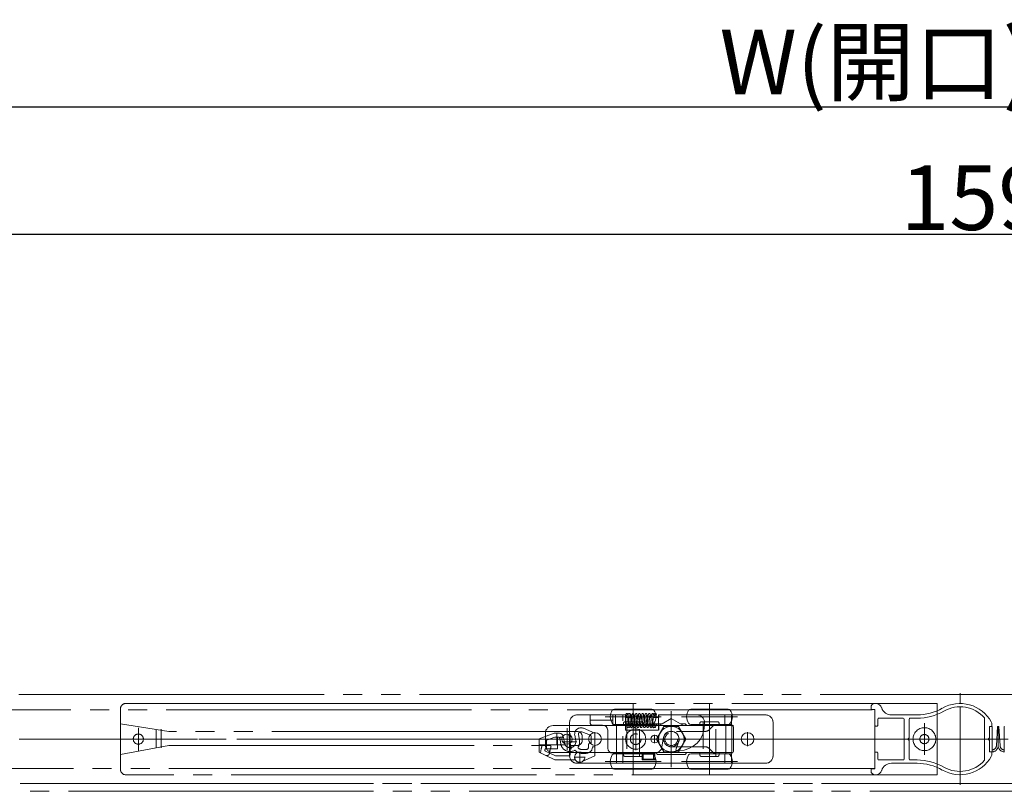
# Model space of a CAD drawing. Units: millimetres. Extents: x -3206 to 5888, y -2284 to 2284.
# Drawn here: x -1543 to -1156, y 1124 to 1427 of the extents above; entities that cross this region are included whole.
import ezdxf

# ---------------------------------------------------------------- set-up
doc = ezdxf.new("R2010")
doc.units = ezdxf.units.MM
doc.header["$LTSCALE"] = 15
doc.header["$PDMODE"] = 1
doc.header["$PDSIZE"] = -2
for name, pattern in [('ラインタイプ-1', [1.11, 0.71, -0.4]), ('ラインタイプ-3', [2.91, 1.76, -0.4, 0.35, -0.4]), ('ラインタイプ-6', [10.5, 8, -0.5, 0.5, -0.5, 0.5, -0.5])]:
    doc.linetypes.add(name, pattern=pattern)
doc.layers.add('2寸法-1', color=7, linetype='Continuous', lineweight=15)
doc.layers.add('3一般', color=7, linetype='Continuous', lineweight=15)
doc.styles.add('MS PGothic', font='txt', dxfattribs={"bigfont": 'MS PGothic'})
doc.dimstyles.new('SANWA-1', dxfattribs={"dimtxt": 25.369683, "dimasz": 11.255127, "dimexe": 15, "dimexo": 15, "dimgap": 1.5, "dimtad": 1, "dimdec": 8, "dimdsep": 46, "dimtxsty": 'MS PGothic', "dimblk": 'DOT', "dimblk1": 'DOT', "dimblk2": 'DOT', "dimcen": 0, "dimazin": 0, "dimtfac": 0.8, "dimtdec": 8, "dimtix": 1, "dimtmove": 0, "dimatfit": 0, "dimldrblk": 'DOT', "dimfxl": 1, "dimfrac": 2, "dimtolj": 1, "dimarcsym": 0})

# ---------------------------------------------------------------- blocks, each defined once
blk = doc.blocks.new('グループ-5')
at = {"layer": '3一般', "color": 7, "linetype": 'ラインタイプ-3'}
for p, q in [((-1301.74, 1147.99), (-1301.74, 1157.99)), ((-1271.74, 1147.99), (-1271.74, 1157.99)), ((-1286.74, 1152.27), (-1286.74, 1155.19)), ((-1290.74, 1152.99), (-1312.74, 1152.99)), ((-1301.74, 1135.39), (-1301.74, 1152.99)), ((-1286.74, 1133.19), (-1286.74, 1152.27)), ((-1260.74, 1152.99), (-1282.74, 1152.99)), ((-1271.74, 1135.39), (-1271.74, 1152.99)), ((-1327.74, 1139.94), (-1327.74, 1148.44)), ((-1337.49, 1144.19), (-1329.99, 1144.19)), ((-1329.99, 1144.19), (-1329.74, 1144.19)), ((-1329.74, 1144.19), (-1289.79, 1144.19)), ((-1289.79, 1144.19), (-1259.24, 1144.19)), ((-1301.74, 1130.39), (-1301.74, 1140.39)), ((-1271.74, 1130.39), (-1271.74, 1140.39)), ((-1290.74, 1135.39), (-1312.74, 1135.39)), ((-1260.74, 1135.39), (-1282.74, 1135.39))]:
    blk.add_line(p, q, dxfattribs=at)
at = {"layer": '3一般', "color": 7, "linetype": 'Continuous'}
for p, q in [((-1301.74, 1155.99), (-1309.11, 1155.99)), ((-1294.37, 1155.99), (-1301.74, 1155.99)), ((-1271.74, 1155.99), (-1279.11, 1155.99)), ((-1264.37, 1155.99), (-1271.74, 1155.99)), ((-1301.74, 1149.99), (-1309.11, 1149.99)), ((-1305.49, 1149.49), (-1305.49, 1149.94)), ((-1294.37, 1149.99), (-1301.74, 1149.99)), ((-1297.99, 1149.99), (-1297.99, 1149.49)), ((-1292.84, 1149.49), (-1292.14, 1150.19)), ((-1292.14, 1150.19), (-1292.03, 1150.19)), ((-1292.03, 1150.19), (-1290.35, 1150.19)), ((-1290.35, 1150.19), (-1291.56, 1149.49)), ((-1286.74, 1152.27), (-1290.35, 1150.19)), ((-1283.13, 1150.19), (-1286.74, 1152.27)), ((-1281.92, 1149.49), (-1283.13, 1150.19)), ((-1283.13, 1150.19), (-1281.34, 1150.19)), ((-1281.34, 1150.19), (-1281.34, 1150.19)), ((-1281.34, 1150.19), (-1280.64, 1149.49)), ((-1271.74, 1149.99), (-1279.11, 1149.99)), ((-1275.49, 1149.49), (-1275.49, 1149.99)), ((-1264.37, 1149.99), (-1271.74, 1149.99)), ((-1267.99, 1149.99), (-1267.99, 1149.49)), ((-1336.24, 1141.89), (-1336.24, 1146.49)), ((-1333.24, 1149.49), (-1327.99, 1149.49)), ((-1327.99, 1149.49), (-1305.49, 1149.49)), ((-1305.49, 1149.49), (-1297.99, 1149.49)), ((-1297.99, 1149.49), (-1292.84, 1149.49)), ((-1291.56, 1149.49), (-1292.84, 1149.49)), ((-1280.64, 1149.49), (-1291.56, 1149.49)), ((-1280.64, 1149.49), (-1275.49, 1149.49)), ((-1275.49, 1149.49), (-1267.99, 1149.49)), ((-1267.99, 1149.49), (-1262.74, 1149.49)), ((-1262.74, 1149.49), (-1262.24, 1149.49)), ((-1262.24, 1139.39), (-1262.24, 1148.99)), ((-1333.24, 1138.89), (-1327.99, 1138.89)), ((-1305.49, 1138.89), (-1327.99, 1138.89)), ((-1301.74, 1138.39), (-1309.11, 1138.39)), ((-1297.99, 1138.89), (-1305.49, 1138.89)), ((-1305.49, 1138.39), (-1305.49, 1138.89)), ((-1294.37, 1138.39), (-1301.74, 1138.39)), ((-1297.99, 1138.89), (-1297.99, 1138.39)), ((-1292.84, 1138.89), (-1297.99, 1138.89)), ((-1292.14, 1138.19), (-1292.84, 1138.89)), ((-1292.73, 1138.89), (-1292.84, 1138.89)), ((-1292.73, 1138.89), (-1280.75, 1138.89)), ((-1281.34, 1138.19), (-1292.14, 1138.19)), ((-1281.34, 1138.19), (-1280.64, 1138.89)), ((-1280.64, 1138.89), (-1280.75, 1138.89)), ((-1275.49, 1138.89), (-1280.64, 1138.89)), ((-1271.74, 1138.39), (-1279.11, 1138.39)), ((-1275.49, 1138.89), (-1275.49, 1138.39)), ((-1267.99, 1138.89), (-1275.49, 1138.89)), ((-1264.37, 1138.39), (-1271.74, 1138.39)), ((-1267.99, 1138.39), (-1267.99, 1138.89)), ((-1262.74, 1138.89), (-1267.99, 1138.89)), ((-1301.74, 1132.39), (-1309.11, 1132.39)), ((-1294.37, 1132.39), (-1301.74, 1132.39)), ((-1271.74, 1132.39), (-1279.11, 1132.39)), ((-1264.37, 1132.39), (-1271.74, 1132.39))]:
    blk.add_line(p, q, dxfattribs=at)
at = {"layer": '3一般', "color": 7, "linetype": 'ラインタイプ-1'}
for p, q in [((-1305.49, 1149.94), (-1305.49, 1150.49)), ((-1304.99, 1150.99), (-1304.24, 1150.99)), ((-1304.24, 1150.99), (-1299.24, 1150.99)), ((-1304.24, 1150.99), (-1304.24, 1137.39)), ((-1299.24, 1137.39), (-1299.24, 1150.99)), ((-1299.24, 1150.99), (-1298.49, 1150.99)), ((-1297.99, 1150.49), (-1297.99, 1149.99)), ((-1275.49, 1149.99), (-1275.49, 1150.49)), ((-1274.99, 1150.99), (-1274.24, 1150.99)), ((-1274.24, 1150.99), (-1274.24, 1137.39)), ((-1274.24, 1150.99), (-1269.24, 1150.99)), ((-1269.24, 1137.39), (-1269.24, 1150.99)), ((-1269.24, 1150.99), (-1268.49, 1150.99)), ((-1267.99, 1150.49), (-1267.99, 1149.99)), ((-1305.49, 1137.89), (-1305.49, 1138.39)), ((-1297.99, 1138.39), (-1297.99, 1137.89)), ((-1292.73, 1138.89), (-1292.04, 1138.89)), ((-1281.44, 1138.89), (-1280.75, 1138.89)), ((-1275.49, 1138.39), (-1275.49, 1137.89)), ((-1267.99, 1137.89), (-1267.99, 1138.39)), ((-1304.24, 1137.39), (-1304.99, 1137.39)), ((-1299.24, 1137.39), (-1304.24, 1137.39)), ((-1298.49, 1137.39), (-1299.24, 1137.39)), ((-1274.99, 1137.39), (-1274.24, 1137.39)), ((-1274.24, 1137.39), (-1269.24, 1137.39)), ((-1269.24, 1137.39), (-1268.49, 1137.39))]:
    blk.add_line(p, q, dxfattribs=at)
at = {"layer": '3一般', "color": 7, "linetype": 'Continuous'}
for centre, radius in [((-1327.74, 1144.19), 2), ((-1286.74, 1144.19), 3.05)]:
    blk.add_circle(centre, radius, dxfattribs=at)
for centre, radius, start, end in [((-1306.24, 1152.99), 4.5, 145.1501, 180), ((-1309.11, 1154.99), 1, 90, 145.1501), ((-1294.37, 1154.99), 1, 34.8499, 90), ((-1297.24, 1152.99), 4.5, 0, 34.8499), ((-1276.24, 1152.99), 4.5, 145.1501, 180), ((-1279.11, 1154.99), 1, 90, 145.1501), ((-1264.37, 1154.99), 1, 34.8499, 90), ((-1267.24, 1152.99), 4.5, 0, 34.8499), ((-1306.24, 1152.99), 4.5, 180, 214.8499), ((-1309.11, 1150.99), 1, 214.8499, 270), ((-1294.37, 1150.99), 1, 270, 325.1501), ((-1297.24, 1152.99), 4.5, 325.1501, 0), ((-1276.24, 1152.99), 4.5, 180, 214.8499), ((-1279.11, 1150.99), 1, 214.8499, 270), ((-1264.37, 1150.99), 1, 270, 325.1501), ((-1267.24, 1152.99), 4.5, 325.1501, 0), ((-1333.24, 1146.49), 3, 90, 180), ((-1262.74, 1148.99), 0.5, 0, 90), ((-1333.24, 1141.89), 3, 180, 270), ((-1306.24, 1135.39), 4.5, 145.1501, 180), ((-1309.11, 1137.39), 1, 90, 145.1501), ((-1294.37, 1137.39), 1, 34.8499, 90), ((-1297.24, 1135.39), 4.5, 0, 34.8499), ((-1276.24, 1135.39), 4.5, 145.1501, 180), ((-1279.11, 1137.39), 1, 90, 145.1501), ((-1264.37, 1137.39), 1, 34.8499, 90), ((-1267.24, 1135.39), 4.5, 0, 34.8499), ((-1262.74, 1139.39), 0.5, 270, 0), ((-1306.24, 1135.39), 4.5, 180, 214.8499), ((-1297.24, 1135.39), 4.5, 325.1501, 0), ((-1276.24, 1135.39), 4.5, 180, 214.8499), ((-1267.24, 1135.39), 4.5, 325.1501, 0), ((-1309.11, 1133.39), 1, 214.8499, 270), ((-1294.37, 1133.39), 1, 270, 325.1501), ((-1279.11, 1133.39), 1, 214.8499, 270), ((-1264.37, 1133.39), 1, 270, 325.1501)]:
    blk.add_arc(centre, radius, start, end, dxfattribs=at)
at = {"layer": '3一般', "color": 7, "linetype": 'ラインタイプ-1'}
for centre, start, end in [((-1304.99, 1150.49), 90, 180), ((-1298.49, 1150.49), 0, 90), ((-1274.99, 1150.49), 90, 180), ((-1268.49, 1150.49), 0, 90), ((-1304.99, 1137.89), 180, 270), ((-1298.49, 1137.89), 270, 0), ((-1274.99, 1137.89), 180, 270), ((-1268.49, 1137.89), 270, 0)]:
    blk.add_arc(centre, 0.5, start, end, dxfattribs=at)
blk = doc.blocks.new('グループ-6')
at = {"layer": '3一般', "color": 7}
blk.add_blockref('グループ-5', (0, 0), dxfattribs=at)
blk = doc.blocks.new('グループ-7')
at = {"layer": '3一般', "color": 7, "linetype": 'Continuous'}
for p, q in [((-1323.74, 1153.69), (-1318.69, 1153.69)), ((-1318.69, 1153.69), (-1318.69, 1151.69)), ((-1318.69, 1153.69), (-1309.69, 1153.69)), ((-1309.69, 1153.69), (-1309.69, 1151.69)), ((-1309.69, 1153.69), (-1309.34, 1153.69)), ((-1308.69, 1153.69), (-1309.34, 1153.69)), ((-1308.69, 1149.69), (-1308.69, 1153.69)), ((-1304.69, 1153.69), (-1308.69, 1153.69)), ((-1304.69, 1147.69), (-1304.69, 1153.69)), ((-1294.02, 1154.28), (-1294.04, 1154.29)), ((-1293.44, 1153.7), (-1293.45, 1153.69)), ((-1292.91, 1154.22), (-1292.9, 1154.29)), ((-1292.7, 1153.71), (-1292.84, 1153.7)), ((-1291.74, 1153.69), (-1291.74, 1152.69)), ((-1291.69, 1153.69), (-1291.74, 1153.69)), ((-1291.69, 1153.69), (-1291.69, 1152.69)), ((-1276.69, 1153.69), (-1291.69, 1153.69)), ((-1266.74, 1153.69), (-1276.69, 1153.69)), ((-1266.74, 1153.69), (-1263.14, 1153.69)), ((-1263.14, 1149.99), (-1263.14, 1153.69)), ((-1262.14, 1153.69), (-1263.14, 1153.69)), ((-1262.14, 1153.69), (-1249.74, 1153.69)), ((-1326.74, 1137.69), (-1326.74, 1150.69)), ((-1318.69, 1151.69), (-1309.69, 1151.69)), ((-1318.69, 1151.69), (-1318.69, 1150.69)), ((-1318.69, 1150.69), (-1318.69, 1150.69)), ((-1317.69, 1149.69), (-1313.74, 1149.69)), ((-1309.69, 1150.69), (-1309.69, 1151.69)), ((-1309.69, 1150.69), (-1309.69, 1149.69)), ((-1309.69, 1149.69), (-1308.69, 1149.69)), ((-1303.57, 1150.8), (-1303.55, 1151.49)), ((-1303.57, 1150.8), (-1303.55, 1151.49)), ((-1302.97, 1150.8), (-1302.95, 1151.49)), ((-1302.97, 1150.8), (-1302.95, 1151.49)), ((-1295.2, 1152.69), (-1295.31, 1152.68)), ((-1295.2, 1150.19), (-1295.17, 1150.19)), ((-1294.03, 1150.19), (-1294.29, 1150.19)), ((-1291.74, 1150.19), (-1291.74, 1147.69)), ((-1291.69, 1150.19), (-1291.69, 1147.69)), ((-1273.69, 1149.69), (-1273.69, 1150.69)), ((-1266.74, 1149.99), (-1268.91, 1149.99)), ((-1263.14, 1149.99), (-1266.74, 1149.99)), ((-1265.26, 1149.95), (-1265.26, 1138.42)), ((-1263.01, 1149.95), (-1265.26, 1149.95)), ((-1263.14, 1149.99), (-1263.13, 1149.99)), ((-1263.13, 1149.99), (-1263.13, 1149.98)), ((-1263.01, 1149.95), (-1263.01, 1138.42)), ((-1246.74, 1150.69), (-1246.74, 1137.69)), ((-1311.74, 1147.69), (-1311.74, 1140.69)), ((-1302.68, 1147.69), (-1304.74, 1147.69)), ((-1291.74, 1147.69), (-1298.81, 1147.69)), ((-1286.24, 1147.24), (-1286.74, 1147.24)), ((-1273.32, 1147.24), (-1274, 1147.24)), ((-1270.33, 1149.4), (-1271.91, 1147.82)), ((-1290.42, 1141.16), (-1289.89, 1144.19)), ((-1283.69, 1143.64), (-1284.89, 1140.36)), ((-1283.69, 1144.19), (-1283.69, 1143.64)), ((-1309.74, 1138.69), (-1293.38, 1138.69)), ((-1308.34, 1134.69), (-1308.34, 1138.7)), ((-1298.24, 1138.64), (-1293.24, 1138.64)), ((-1298.24, 1136.04), (-1298.24, 1138.64)), ((-1293.24, 1138.64), (-1293.24, 1136.04)), ((-1286.74, 1141.14), (-1284.6, 1141.14)), ((-1284.42, 1139.69), (-1283.69, 1139.69)), ((-1278.51, 1141.14), (-1273.32, 1141.14)), ((-1271.91, 1140.55), (-1270.33, 1138.97)), ((-1268.91, 1138.39), (-1266.74, 1138.39)), ((-1266.74, 1138.39), (-1263.14, 1138.39)), ((-1263.01, 1138.42), (-1265.26, 1138.42)), ((-1263.14, 1134.69), (-1263.14, 1138.39)), ((-1263.13, 1138.39), (-1263.14, 1138.39)), ((-1263.13, 1138.39), (-1263.13, 1138.39)), ((-1309.34, 1134.69), (-1323.74, 1134.69)), ((-1309.34, 1134.69), (-1308.34, 1134.69)), ((-1304.74, 1134.69), (-1308.34, 1134.69)), ((-1304.74, 1134.69), (-1266.74, 1134.69)), ((-1293.24, 1136.04), (-1298.24, 1136.04)), ((-1263.14, 1134.69), (-1266.74, 1134.69)), ((-1263.14, 1134.69), (-1262.14, 1134.69)), ((-1249.74, 1134.69), (-1262.14, 1134.69))]:
    blk.add_line(p, q, dxfattribs=at)
at = {"layer": '3一般', "color": 7, "linetype": 'ラインタイプ-1'}
for p, q in [((-1323.74, 1153.69), (-1309.34, 1153.69)), ((-1318.69, 1153.69), (-1309.69, 1153.69)), ((-1305.74, 1153.69), (-1309.34, 1153.69)), ((-1308.34, 1153.69), (-1308.69, 1153.69)), ((-1308.34, 1153.69), (-1304.74, 1153.69)), ((-1305.74, 1153.69), (-1308.34, 1153.69)), ((-1308.34, 1138.7), (-1308.34, 1153.69)), ((-1305.74, 1153.69), (-1304.74, 1153.69)), ((-1305.74, 1134.69), (-1305.74, 1153.69)), ((-1304.74, 1153.69), (-1304.74, 1152.69)), ((-1266.74, 1153.69), (-1291.74, 1153.69)), ((-1276.69, 1153.69), (-1291.69, 1153.69)), ((-1266.74, 1153.69), (-1265.74, 1153.69)), ((-1265.74, 1153.69), (-1265.74, 1149.99)), ((-1265.74, 1153.69), (-1263.14, 1153.69)), ((-1262.14, 1153.69), (-1265.74, 1153.69)), ((-1263.14, 1153.69), (-1263.14, 1149.99)), ((-1262.14, 1153.69), (-1249.74, 1153.69)), ((-1326.74, 1137.69), (-1326.74, 1150.69)), ((-1302.74, 1152.69), (-1304.74, 1152.69)), ((-1304.74, 1150.19), (-1304.74, 1147.69)), ((-1304.74, 1150.19), (-1302.74, 1150.19)), ((-1303, 1150.19), (-1302.74, 1150.19)), ((-1301.74, 1151.19), (-1301.74, 1151.69)), ((-1296.2, 1151.69), (-1296.2, 1151.19)), ((-1295.17, 1152.69), (-1295.2, 1152.69)), ((-1294.61, 1152.69), (-1295.17, 1152.69)), ((-1295.17, 1150.19), (-1294.83, 1150.19)), ((-1294.05, 1152.69), (-1291.69, 1152.69)), ((-1291.69, 1150.19), (-1293.99, 1150.19)), ((-1291.74, 1152.69), (-1291.74, 1150.19)), ((-1266.74, 1149.99), (-1268.91, 1149.99)), ((-1265.74, 1149.99), (-1266.74, 1149.99)), ((-1265.74, 1149.99), (-1263.14, 1149.99)), ((-1265.74, 1149.99), (-1265.71, 1149.99)), ((-1265.71, 1149.99), (-1263.13, 1149.99)), ((-1246.74, 1150.69), (-1246.74, 1137.69)), ((-1298.81, 1147.69), (-1302.68, 1147.69)), ((-1273.32, 1147.24), (-1286.74, 1147.24)), ((-1274, 1147.24), (-1286.24, 1147.24)), ((-1270.33, 1149.4), (-1271.91, 1147.82)), ((-1293.24, 1138.64), (-1298.24, 1138.64)), ((-1298.24, 1138.64), (-1298.24, 1136.04)), ((-1297.74, 1136.34), (-1297.74, 1138.34)), ((-1297.74, 1138.34), (-1293.74, 1138.34)), ((-1293.74, 1138.34), (-1293.74, 1136.34)), ((-1293.24, 1136.04), (-1293.24, 1138.64)), ((-1286.74, 1141.14), (-1273.32, 1141.14)), ((-1284.6, 1141.14), (-1278.51, 1141.14)), ((-1271.91, 1140.55), (-1270.33, 1138.97)), ((-1268.91, 1138.39), (-1266.74, 1138.39)), ((-1266.74, 1138.39), (-1265.74, 1138.39)), ((-1265.74, 1138.39), (-1265.74, 1134.69)), ((-1265.74, 1138.39), (-1263.14, 1138.39)), ((-1265.71, 1138.39), (-1265.74, 1138.39)), ((-1265.71, 1138.39), (-1263.13, 1138.39)), ((-1263.14, 1138.39), (-1263.14, 1134.69)), ((-1309.34, 1134.69), (-1323.74, 1134.69)), ((-1309.34, 1134.69), (-1305.74, 1134.69)), ((-1305.74, 1134.69), (-1308.34, 1134.69)), ((-1304.74, 1134.69), (-1305.74, 1134.69)), ((-1304.74, 1134.69), (-1266.74, 1134.69)), ((-1298.24, 1136.04), (-1293.24, 1136.04)), ((-1293.74, 1136.34), (-1297.74, 1136.34)), ((-1265.74, 1134.69), (-1266.74, 1134.69)), ((-1265.74, 1134.69), (-1263.14, 1134.69)), ((-1265.74, 1134.69), (-1262.14, 1134.69)), ((-1249.74, 1134.69), (-1262.14, 1134.69))]:
    blk.add_line(p, q, dxfattribs=at)
at = {"layer": '3一般', "color": 7, "linetype": 'ラインタイプ-3'}
for p, q in [((-1316.74, 1146.94), (-1316.74, 1141.44)), ((-1300.74, 1148.59), (-1300.74, 1139.79)), ((-1293.29, 1145.84), (-1293.29, 1142.54)), ((-1286.74, 1147.54), (-1286.74, 1140.83)), ((-1256.74, 1146.94), (-1256.74, 1141.44)), ((-1313.99, 1144.19), (-1319.49, 1144.19)), ((-1296.34, 1144.19), (-1305.14, 1144.19)), ((-1291.64, 1144.19), (-1294.94, 1144.19)), ((-1283.39, 1144.19), (-1290.1, 1144.19)), ((-1253.99, 1144.19), (-1259.49, 1144.19))]:
    blk.add_line(p, q, dxfattribs=at)
at = {"layer": '3一般', "color": 7, "linetype": 'ラインタイプ-1', "flags": 128}
for points in [[(-1302.74, 1150.19), (-1302.55, 1150.21), (-1302.54, 1150.21)], [(-1295.51, 1150.24), (-1295.39, 1150.21), (-1295.2, 1150.19)]]:
    blk.add_lwpolyline(points, dxfattribs=at)
at = {"layer": '3一般', "color": 7, "linetype": 'Continuous', "flags": 128}
for points in [[(-1301.74, 1151.69), (-1301.76, 1151.88), (-1301.78, 1151.95)], [(-1265.71, 1149.98), (-1264.75, 1149.98), (-1263.94, 1149.98), (-1263.13, 1149.98)], [(-1298.24, 1138.64), (-1298.23, 1138.63), (-1298.2, 1138.6), (-1298.16, 1138.55), (-1298.1, 1138.49), (-1298.02, 1138.41), (-1297.93, 1138.33), (-1297.84, 1138.23), (-1297.74, 1138.14)], [(-1293.74, 1138.14), (-1293.64, 1138.23), (-1293.55, 1138.33), (-1293.46, 1138.41), (-1293.39, 1138.49), (-1293.33, 1138.55), (-1293.28, 1138.6), (-1293.25, 1138.63), (-1293.24, 1138.64)], [(-1263.13, 1138.39), (-1264.09, 1138.39), (-1264.9, 1138.39), (-1265.71, 1138.39)], [(-1298.24, 1136.04), (-1298.23, 1136.05), (-1298.2, 1136.07), (-1298.16, 1136.12), (-1298.1, 1136.18), (-1298.02, 1136.26), (-1297.93, 1136.34), (-1297.84, 1136.44), (-1297.74, 1136.54)], [(-1293.74, 1136.54), (-1293.64, 1136.44), (-1293.55, 1136.34), (-1293.46, 1136.26), (-1293.39, 1136.18), (-1293.33, 1136.12), (-1293.28, 1136.07), (-1293.25, 1136.05), (-1293.24, 1136.04)]]:
    blk.add_lwpolyline(points, dxfattribs=at)
at = {"layer": '3一般', "color": 7, "linetype": 'Continuous'}
for centre, radius in [((-1316.74, 1144.19), 2.5), ((-1300.74, 1144.19), 4), ((-1293.29, 1144.19), 1.5), ((-1256.74, 1144.19), 2.5)]:
    blk.add_circle(centre, radius, dxfattribs=at)
at = {"layer": '3一般', "color": 7, "linetype": 'ラインタイプ-1'}
blk.add_circle((-1300.74, 1144.19), 2.1, dxfattribs=at)
blk.add_circle((-1300.74, 1144.19), 2.1, dxfattribs=at)
at = {"layer": '3一般', "color": 7, "linetype": 'Continuous'}
for centre, radius, start, end in [((-1323.74, 1150.69), 3, 90, 180), ((-1304.3, 1153.99), 0.3, 90, 180), ((-1304.3, 1153.99), 0.3, 180, 270), ((-1304.3, 1153.99), 0.3, 0, 90), ((-1304.3, 1153.99), 0.3, 270, 0), ((-1303.1, 1153.99), 0.3, 0, 90), ((-1294.1, 1153.99), 0.3, 0, 90), ((-1294.1, 1153.99), 0.3, 270, 0), ((-1292.9, 1153.99), 0.3, 90, 180), ((-1292.9, 1153.99), 0.3, 0, 90), ((-1292.9, 1153.99), 0.3, 306.9926, 0), ((-1276.69, 1150.69), 3, 0, 90), ((-1249.74, 1150.69), 3, 0, 90), ((-1317.69, 1150.69), 1, 180, 270), ((-1313.74, 1147.69), 2, 0, 90), ((-1283.69, 1149.69), 10, 270, 0), ((-1268.91, 1147.99), 2, 90, 135), ((-1286.79, 1144.19), 3.1, 0, 180), ((-1286.74, 1144.19), 3.05, 90, 270), ((-1273.32, 1149.24), 2, 270, 315), ((-1309.74, 1140.69), 2, 180, 270), ((-1293.38, 1141.69), 3, 270, 350), ((-1284.42, 1140.19), 0.5, 160, 270), ((-1273.32, 1139.14), 2, 45, 90), ((-1268.91, 1140.39), 2, 225, 270), ((-1323.74, 1137.69), 3, 180, 270), ((-1249.74, 1137.69), 3, 270, 0)]:
    blk.add_arc(centre, radius, start, end, dxfattribs=at)
at = {"layer": '3一般', "color": 7, "linetype": 'ラインタイプ-1'}
for centre, radius, start, end in [((-1323.74, 1150.69), 3, 90, 180), ((-1249.74, 1150.69), 3, 0, 90), ((-1302.74, 1151.69), 1, 0, 90), ((-1302.74, 1151.19), 1, 281.7753, 329.2131), ((-1302.74, 1151.19), 1, 329.2131, 0), ((-1295.2, 1151.69), 1, 137.6904, 180), ((-1295.2, 1151.19), 1, 180, 208.0689), ((-1268.91, 1147.99), 2, 90, 135), ((-1286.74, 1144.19), 3.05, 90, 270), ((-1273.32, 1149.24), 2, 270, 315), ((-1273.32, 1139.14), 2, 45, 90), ((-1268.91, 1140.39), 2, 225, 270), ((-1323.74, 1137.69), 3, 180, 270), ((-1249.74, 1137.69), 3, 270, 0)]:
    blk.add_arc(centre, radius, start, end, dxfattribs=at)
at = {"layer": '3一般', "color": 7, "linetype": 'Continuous'}
for points in [[(-1304.35, 1153.7), (-1304.48, 1153.74), (-1304.52, 1153.27), (-1304.5, 1152.83), (-1304.49, 1152.69)], [(-1303.75, 1154.29), (-1303.92, 1154.22), (-1304.05, 1153.66), (-1304.09, 1152.76), (-1304.13, 1151.85), (-1304.15, 1151.49)], [(-1303.39, 1153.86), (-1303.41, 1153.99), (-1303.55, 1154.23), (-1303.68, 1154.24)], [(-1303.15, 1154.29), (-1303.32, 1154.22), (-1303.45, 1153.66), (-1303.49, 1152.76), (-1303.53, 1151.85), (-1303.55, 1151.49)], [(-1303.55, 1151.49), (-1303.54, 1151.77), (-1303.51, 1152.45), (-1303.48, 1153.08), (-1303.49, 1153.4), (-1303.42, 1153.67), (-1303.49, 1153.68)], [(-1302.96, 1150.19), (-1302.94, 1149.97), (-1302.88, 1149.44), (-1302.81, 1148.89), (-1302.31, 1148.57), (-1302, 1149.4), (-1301.93, 1150.45), (-1301.82, 1151.75), (-1301.72, 1152.72), (-1301.69, 1153.24), (-1301.56, 1153.6), (-1301.65, 1153.67)], [(-1302.95, 1151.49), (-1302.94, 1151.77), (-1302.91, 1152.45), (-1302.88, 1153.08), (-1302.89, 1153.4), (-1302.82, 1153.67), (-1302.89, 1153.68)], [(-1302.57, 1152.65), (-1302.61, 1153), (-1302.65, 1153.7), (-1302.8, 1154.01)], [(-1301.81, 1154.29), (-1302.14, 1154.24), (-1302.3, 1153.12), (-1302.41, 1151.83), (-1302.48, 1150.5), (-1302.74, 1149.51), (-1302.67, 1149.19)], [(-1301.17, 1151.22), (-1301.2, 1151.63), (-1301.29, 1152.64), (-1301.37, 1153.65), (-1301.61, 1154.26), (-1301.81, 1154.29)], [(-1301.76, 1151.1), (-1301.74, 1150.86), (-1301.67, 1150.13), (-1301.61, 1149.29), (-1301.37, 1148.66), (-1300.73, 1148.84), (-1300.7, 1150.07), (-1300.55, 1151.48), (-1300.45, 1152.59), (-1300.42, 1153.18), (-1300.26, 1153.59), (-1300.36, 1153.67)], [(-1300.52, 1154.29), (-1300.85, 1154.24), (-1301.01, 1153.12), (-1301.13, 1151.83), (-1301.2, 1150.5), (-1301.45, 1149.51), (-1301.39, 1149.19)], [(-1299.88, 1151.22), (-1299.92, 1151.63), (-1300.01, 1152.64), (-1300.08, 1153.65), (-1300.32, 1154.26), (-1300.52, 1154.29)], [(-1300.52, 1151.76), (-1300.5, 1151.49), (-1300.44, 1150.7), (-1300.35, 1149.78), (-1300.28, 1149.12), (-1300, 1148.6), (-1299.5, 1148.91), (-1299.44, 1149.6), (-1299.34, 1150.51), (-1299.26, 1151.57), (-1299.17, 1152.5), (-1299.14, 1153.14), (-1298.97, 1153.59), (-1299.08, 1153.67)], [(-1299.24, 1154.29), (-1299.57, 1154.24), (-1299.72, 1153.12), (-1299.84, 1151.83), (-1299.91, 1150.5), (-1300.16, 1149.51), (-1300.1, 1149.19)], [(-1298.6, 1151.22), (-1298.63, 1151.63), (-1298.72, 1152.64), (-1298.79, 1153.65), (-1299.04, 1154.26), (-1299.24, 1154.29)], [(-1299.24, 1151.76), (-1299.22, 1151.49), (-1299.16, 1150.7), (-1299.06, 1149.78), (-1299, 1149.12), (-1298.72, 1148.6), (-1298.22, 1148.91), (-1298.15, 1149.6), (-1298.05, 1150.51), (-1297.97, 1151.57), (-1297.88, 1152.5), (-1297.85, 1153.14), (-1297.68, 1153.59), (-1297.79, 1153.67)], [(-1297.95, 1154.29), (-1298.28, 1154.24), (-1298.44, 1153.12), (-1298.55, 1151.83), (-1298.62, 1150.5), (-1298.88, 1149.51), (-1298.82, 1149.19)], [(-1297.31, 1151.22), (-1297.35, 1151.63), (-1297.44, 1152.64), (-1297.51, 1153.65), (-1297.75, 1154.26), (-1297.95, 1154.29)], [(-1297.95, 1151.76), (-1297.93, 1151.49), (-1297.87, 1150.7), (-1297.78, 1149.78), (-1297.71, 1149.12), (-1297.43, 1148.6), (-1296.93, 1148.91), (-1296.87, 1149.6), (-1296.77, 1150.51), (-1296.69, 1151.57), (-1296.6, 1152.5), (-1296.57, 1153.14), (-1296.4, 1153.59), (-1296.51, 1153.67)], [(-1296.67, 1154.29), (-1297, 1154.24), (-1297.15, 1153.12), (-1297.27, 1151.83), (-1297.34, 1150.5), (-1297.59, 1149.51), (-1297.53, 1149.19)], [(-1296.1, 1152.1), (-1296.12, 1152.39), (-1296.19, 1153.26), (-1296.37, 1154.24), (-1296.67, 1154.29)], [(-1296.67, 1151.76), (-1296.65, 1151.49), (-1296.58, 1150.7), (-1296.49, 1149.78), (-1296.43, 1149.12), (-1296.15, 1148.6), (-1295.65, 1148.91), (-1295.58, 1149.6), (-1295.48, 1150.51), (-1295.4, 1151.57), (-1295.31, 1152.5), (-1295.28, 1153.14), (-1295.11, 1153.59), (-1295.22, 1153.67)], [(-1295.38, 1154.29), (-1295.71, 1154.24), (-1295.87, 1153.12), (-1295.98, 1151.83), (-1296.05, 1150.5), (-1296.31, 1149.51), (-1296.25, 1149.19)], [(-1294.86, 1152.69), (-1294.88, 1152.91), (-1294.93, 1153.57), (-1295.16, 1154.25), (-1295.38, 1154.29)], [(-1295.25, 1150.2), (-1295.23, 1149.98), (-1295.17, 1149.45), (-1295.09, 1148.9), (-1294.6, 1148.56), (-1294.28, 1149.39), (-1294.21, 1150.45), (-1294.1, 1151.74), (-1294.01, 1152.71), (-1293.98, 1153.24), (-1293.85, 1153.6), (-1293.94, 1153.67)], [(-1294.1, 1154.29), (-1294.42, 1154.24), (-1294.58, 1153.12), (-1294.7, 1151.83), (-1294.77, 1150.5), (-1295.02, 1149.51), (-1294.96, 1149.19)], [(-1293.51, 1154.24), (-1293.69, 1154.22), (-1293.85, 1153.66), (-1293.89, 1152.76), (-1293.93, 1151.85), (-1293.95, 1151.49)], [(-1293.51, 1154.22), (-1293.51, 1154.24), (-1293.5, 1154.31), (-1293.5, 1154.29)], [(-1293.45, 1153.69), (-1293.46, 1153.68), (-1293.47, 1153.66), (-1293.48, 1153.65)], [(-1293.21, 1153.93), (-1293.23, 1154.04), (-1293.34, 1154.24), (-1293.44, 1154.29)], [(-1293.3, 1152.69), (-1293.3, 1152.83), (-1293.27, 1153.27), (-1293.31, 1153.74), (-1293.44, 1153.7)], [(-1292.91, 1154.24), (-1293.13, 1154.22), (-1293.26, 1153.52), (-1293.28, 1152.9), (-1293.29, 1152.69)], [(-1292.7, 1152.69), (-1292.69, 1153.01), (-1292.73, 1153.69), (-1292.6, 1153.99)], [(-1304.39, 1150.19), (-1304.38, 1149.96), (-1304.36, 1149.5), (-1304.33, 1149.28)], [(-1304.15, 1151.49), (-1304.16, 1151.2), (-1304.18, 1150.49), (-1304.22, 1149.84), (-1304.22, 1149.51), (-1304.3, 1149.19), (-1304.24, 1149.22)], [(-1304, 1148.69), (-1303.71, 1148.72), (-1303.62, 1149.68), (-1303.59, 1150.52), (-1303.57, 1150.8)], [(-1303.55, 1151.49), (-1303.56, 1151.2), (-1303.58, 1150.49), (-1303.62, 1149.84), (-1303.62, 1149.51), (-1303.7, 1149.19), (-1303.64, 1149.22)], [(-1303.4, 1148.69), (-1303.11, 1148.72), (-1303.02, 1149.68), (-1302.99, 1150.52), (-1302.97, 1150.8)], [(-1294.19, 1150.19), (-1294.18, 1149.95), (-1294.16, 1149.49), (-1294.12, 1148.97), (-1294.04, 1149.22), (-1294.02, 1149.76), (-1293.98, 1150.56), (-1293.96, 1151.26), (-1293.95, 1151.49)], [(-1294.19, 1150.19), (-1294.18, 1149.96), (-1294.16, 1149.5), (-1294.13, 1149.27)], [(-1293.95, 1151.49), (-1293.96, 1151.2), (-1293.98, 1150.49), (-1294.02, 1149.84), (-1294.02, 1149.51), (-1294.1, 1149.19), (-1294.04, 1149.22)], [(-1293.8, 1148.69), (-1293.59, 1148.71), (-1293.43, 1149.36), (-1293.41, 1149.98), (-1293.4, 1150.19)], [(-1293.59, 1150.19), (-1293.58, 1149.96), (-1293.56, 1149.5), (-1293.53, 1149.27)], [(-1293.4, 1150.19), (-1293.4, 1150.06), (-1293.42, 1149.75), (-1293.42, 1149.46), (-1293.49, 1149.19), (-1293.44, 1149.22)], [(-1293.2, 1148.69), (-1292.99, 1148.71), (-1292.83, 1149.36), (-1292.81, 1149.98), (-1292.8, 1150.19)], [(-1265.71, 1149.98), (-1265.59, 1149.98), (-1265.37, 1149.96), (-1265.26, 1149.95)], [(-1263.13, 1149.98), (-1263.1, 1149.98), (-1263.04, 1149.96), (-1263.01, 1149.95)], [(-1304.29, 1149), (-1304.28, 1148.88), (-1304.11, 1148.71), (-1304, 1148.69)], [(-1303.69, 1149), (-1303.68, 1148.88), (-1303.51, 1148.71), (-1303.4, 1148.69)], [(-1294.09, 1149), (-1294.08, 1148.88), (-1293.91, 1148.71), (-1293.8, 1148.69)], [(-1293.49, 1149), (-1293.48, 1148.88), (-1293.31, 1148.71), (-1293.2, 1148.69)], [(-1265.26, 1138.42), (-1265.37, 1138.41), (-1265.59, 1138.4), (-1265.71, 1138.39)], [(-1263.01, 1138.42), (-1263.04, 1138.41), (-1263.1, 1138.4), (-1263.13, 1138.39)]]:
    blk.add_open_spline(points, degree=2, dxfattribs=at)
blk = doc.blocks.new('グループ-9')
at = {"layer": '3一般', "color": 7, "linetype": 'Continuous'}
for p, q in [((-1338.74, 1144.3), (-1332.74, 1146.49)), ((-1332.74, 1146.49), (-1330.66, 1146.49)), ((-1331.74, 1146.49), (-1331.74, 1141.9)), ((-1324.71, 1145.69), (-1324.33, 1143.48)), ((-1338.74, 1144.3), (-1338.74, 1141.9)), ((-1328.45, 1141.9), (-1338.74, 1141.9)), ((-1329.21, 1145.28), (-1329.2, 1145.24)), ((-1329.2, 1145.24), (-1329.16, 1144.99)), ((-1329.16, 1144.99), (-1328.74, 1142.59)), ((-1325.14, 1135.61), (-1325.14, 1135.61))]:
    blk.add_line(p, q, dxfattribs=at)
at = {"layer": '3一般', "color": 7, "linetype": 'ラインタイプ-3'}
for p, q in [((-1327.02, 1145.82), (-1326.04, 1140.22)), ((-1326.54, 1139.3), (-1326.54, 1146.43)), ((-1323.94, 1143.09), (-1329.29, 1143.09))]:
    blk.add_line(p, q, dxfattribs=at)
at = {"layer": '3一般', "color": 7, "linetype": 'ラインタイプ-6'}
for p, q in [((-1322.85, 1143.74), (-1323.24, 1145.95)), ((-1321.88, 1147.05), (-1318.55, 1145.7)), ((-1332.47, 1144.99), (-1335.76, 1143.79)), ((-1335.76, 1143.79), (-1335.76, 1140.4)), ((-1331.1, 1144.99), (-1332.47, 1144.99)), ((-1331.5, 1140.4), (-1331.5, 1144.99)), ((-1330.61, 1144.58), (-1330.22, 1142.4)), ((-1329.16, 1144.99), (-1330.1, 1144.99)), ((-1319.24, 1142.1), (-1319.24, 1141.1)), ((-1318.24, 1142.6), (-1318.74, 1142.6)), ((-1318.24, 1145.24), (-1318.24, 1142.6)), ((-1336.17, 1139.45), (-1332.21, 1137.6)), ((-1335.76, 1140.4), (-1335.96, 1140.4)), ((-1335.76, 1140.4), (-1331.5, 1140.4)), ((-1326.54, 1138.1), (-1326.54, 1138.83)), ((-1322.74, 1139.23), (-1322.74, 1134.95)), ((-1320.24, 1140.1), (-1321.78, 1140.1)), ((-1321.78, 1138.6), (-1320.24, 1138.6)), ((-1316.74, 1141.1), (-1317.74, 1141.1)), ((-1332.21, 1137.6), (-1327.04, 1137.6)), ((-1320.54, 1137.1), (-1324.96, 1137.1))]:
    blk.add_line(p, q, dxfattribs=at)
at = {"layer": '3一般', "color": 7, "linetype": 'ラインタイプ-1'}
for p, q in [((-1321.32, 1148.44), (-1316.74, 1146.59)), ((-1316.74, 1146.59), (-1316.74, 1138.6)), ((-1338.74, 1141.9), (-1338.74, 1139)), ((-1338.74, 1139), (-1336.07, 1137.75)), ((-1337.53, 1141.75), (-1334.53, 1141.75)), ((-1316.74, 1138.6), (-1316.74, 1137.59)), ((-1335.64, 1137.75), (-1336.07, 1137.75)), ((-1336.07, 1137.75), (-1332.55, 1136.1)), ((-1324.48, 1136.1), (-1332.55, 1136.1)), ((-1316.74, 1137.59), (-1321.74, 1135.36))]:
    blk.add_line(p, q, dxfattribs=at)
blk.add_circle((-1322.74, 1137.09), 2, dxfattribs=at)
at = {"layer": '3一般', "color": 7, "linetype": 'Continuous'}
for centre, radius, start, end in [((-1330.68, 1145), 1.5, 10.6751, 90.208), ((-1322.25, 1146.12), 2.5, 154.7787, 190), ((-1330.68, 1145), 1.5, 9.3249, 10.6751), ((-1326.54, 1143.09), 2.25, 192.8629, 218.6462), ((-1326.54, 1143.09), 2.25, 321.3538, 10)]:
    blk.add_arc(centre, radius, start, end, dxfattribs=at)
at = {"layer": '3一般', "color": 7, "linetype": 'ラインタイプ-1'}
for centre, radius, start, end in [((-1322.25, 1146.12), 2.5, 68, 154.7787), ((-1322.74, 1137.09), 15.5, 162.5066, 173.9348), ((-1335.64, 1138.75), 1, 270, 352.6672), ((-1322.74, 1137.09), 12, 160.5649, 172.6672), ((-1334.53, 1141.25), 0.5, 340.5649, 90), ((-1326.54, 1143.09), 2.25, 218.6462, 321.3538)]:
    blk.add_arc(centre, radius, start, end, dxfattribs=at)
at = {"layer": '3一般', "color": 7, "linetype": 'ラインタイプ-6'}
for centre, radius, start, end in [((-1322.25, 1146.12), 1, 68, 190), ((-1318.74, 1145.24), 0.5, 0, 68), ((-1331.1, 1144.49), 0.5, 10, 90.0069), ((-1330.08, 1144.49), 0.5, 90, 190), ((-1326.54, 1143.05), 3.75, 190, 300.2282), ((-1326.54, 1143.09), 3.75, 329.3896, 10), ((-1318.74, 1142.1), 0.5, 90, 180), ((-1335.96, 1139.9), 0.5, 90, 244.8989), ((-1327.04, 1138.1), 0.5, 270, 0), ((-1327.04, 1138.83), 0.5, 0, 83.2437), ((-1321.78, 1142.6), 4, 224.1516, 270), ((-1322.88, 1140.93), 0.5, 149.3896, 236.6277), ((-1321.78, 1142.6), 2.5, 236.6277, 270), ((-1320.24, 1141.1), 2.5, 270, 0), ((-1320.24, 1141.1), 1, 270, 0)]:
    blk.add_arc(centre, radius, start, end, dxfattribs=at)
blk = doc.blocks.new('グループ-13')
at = {"layer": '3一般', "color": 7, "linetype": 'ラインタイプ-6'}
for p, q in [((-1501.24, 1158.19), (-1420.51, 1158.19)), ((-1487.24, 1158.19), (-1487.83, 1158.19)), ((-1420.51, 1158.19), (-1182.24, 1158.19)), ((-1182.24, 1158.19), (-1182.24, 1130.19)), ((-1503.24, 1156.19), (-1503.24, 1148.42)), ((-1484.24, 1147.19), (-1503.24, 1150.19)), ((-1187.24, 1150.44), (-1187.24, 1138.07)), ((-1187.24, 1150.44), (-1187.24, 1138.07)), ((-1503.24, 1148.42), (-1503.24, 1132.19)), ((-1496.24, 1148.58), (-1496.24, 1139.63)), ((-1489.24, 1140.76), (-1489.24, 1147.98)), ((-1487.24, 1148.09), (-1487.24, 1140.79)), ((-1323.74, 1147.19), (-1484.24, 1147.19)), ((-1180, 1144.19), (-1519.07, 1144.19)), ((-1321.74, 1145.19), (-1321.74, 1143.69)), ((-1503.24, 1138.19), (-1484.24, 1141.69)), ((-1484.24, 1141.69), (-1323.74, 1141.69)), ((-1483.51, 1130.19), (-1501.24, 1130.19)), ((-1182.24, 1130.19), (-1483.51, 1130.19))]:
    blk.add_line(p, q, dxfattribs=at)
for centre, radius in [((-1496.24, 1144.19), 2), ((-1187.24, 1144.19), 4.5), ((-1187.24, 1144.19), 1.8)]:
    blk.add_circle(centre, radius, dxfattribs=at)
for centre, start, end in [((-1501.24, 1156.19), 90, 180), ((-1323.74, 1145.19), 0, 90), ((-1323.74, 1143.69), 270, 0), ((-1501.24, 1132.19), 180, 270)]:
    blk.add_arc(centre, 2, start, end, dxfattribs=at)
at = {"layer": '3一般', "color": 7}
blk.add_blockref('グループ-9', (0, 0), dxfattribs=at)
blk = doc.blocks.new('グループ-14')
at = {"layer": '3一般', "color": 7, "linetype": 'ラインタイプ-3'}
for p, q in [((-1173.24, 1158.19), (-1173.24, 1162.19)), ((-1173.24, 1130.19), (-1173.24, 1158.19)), ((-1196.31, 1144.19), (-1210.24, 1144.19)), ((-1193.74, 1144.19), (-1196.31, 1144.19)), ((-1164.8, 1144.19), (-1193.74, 1144.19)), ((-1162.14, 1144.19), (-1164.8, 1144.19)), ((-1156.84, 1144.19), (-1162.14, 1144.19)), ((-1154.34, 1144.19), (-1159.64, 1144.19)), ((-1173.24, 1126.19), (-1173.24, 1130.19))]:
    blk.add_line(p, q, dxfattribs=at)
at = {"layer": '3一般', "color": 7, "linetype": 'Continuous'}
for p, q in [((-1206.43, 1158.19), (-1206.74, 1158.19)), ((-1208.24, 1156.69), (-1208.24, 1155.89)), ((-1206.74, 1155.89), (-1208.24, 1155.89)), ((-1206.74, 1149.59), (-1206.74, 1155.89)), ((-1190.15, 1153.69), (-1200.24, 1153.69)), ((-1205.54, 1152.09), (-1205.54, 1149.59)), ((-1195.54, 1152.39), (-1205.24, 1152.39)), ((-1195.24, 1152.09), (-1195.24, 1136.29)), ((-1193.24, 1144.69), (-1193.24, 1152.09)), ((-1192.94, 1152.39), (-1190.15, 1152.39)), ((-1163.64, 1152.19), (-1163.64, 1152.5)), ((-1163.64, 1136.18), (-1163.64, 1152.19)), ((-1160.74, 1149.19), (-1160.74, 1150)), ((-1205.84, 1149.29), (-1206.44, 1149.29)), ((-1161.64, 1149.19), (-1160.74, 1149.19)), ((-1161.64, 1144.69), (-1161.64, 1149.19)), ((-1193.74, 1144.19), (-1193.24, 1144.69)), ((-1193.24, 1143.69), (-1193.74, 1144.19)), ((-1193.24, 1136.69), (-1193.24, 1143.69)), ((-1162.14, 1144.19), (-1161.64, 1144.69)), ((-1161.64, 1143.69), (-1162.14, 1144.19)), ((-1161.64, 1139.19), (-1161.64, 1143.69)), ((-1206.74, 1132.49), (-1206.74, 1138.79)), ((-1205.84, 1139.09), (-1206.44, 1139.09)), ((-1205.54, 1138.79), (-1205.54, 1136.29)), ((-1160.74, 1139.19), (-1161.64, 1139.19)), ((-1160.74, 1139.19), (-1160.74, 1138.38)), ((-1205.24, 1135.99), (-1195.54, 1135.99)), ((-1200.24, 1134.69), (-1190.15, 1134.69)), ((-1193.24, 1136.29), (-1193.24, 1136.69)), ((-1190.15, 1135.99), (-1192.94, 1135.99)), ((-1163.64, 1136.18), (-1163.64, 1135.87)), ((-1208.24, 1132.49), (-1208.24, 1131.69)), ((-1208.24, 1132.49), (-1206.74, 1132.49)), ((-1206.74, 1130.19), (-1206.43, 1130.19))]:
    blk.add_line(p, q, dxfattribs=at)
at = {"layer": '3一般', "color": 7, "linetype": 'ラインタイプ-6'}
for p, q in [((-1160.74, 1149.19), (-1160.64, 1149.19)), ((-1160.64, 1149.19), (-1160.64, 1139.99)), ((-1158.95, 1141.59), (-1158.54, 1149.19)), ((-1158.54, 1149.19), (-1158.24, 1149.19)), ((-1158.24, 1149.19), (-1157.94, 1149.19)), ((-1158.24, 1141.69), (-1158.24, 1149.19)), ((-1158.24, 1149.19), (-1158.24, 1141.69)), ((-1157.94, 1149.19), (-1157.53, 1141.59)), ((-1155.84, 1139.99), (-1155.84, 1149.19)), ((-1155.84, 1149.19), (-1155.74, 1149.19)), ((-1160.64, 1139.19), (-1160.74, 1139.19)), ((-1160.64, 1139.99), (-1160.64, 1139.19)), ((-1160.64, 1139.99), (-1160.55, 1139.99)), ((-1155.93, 1139.99), (-1155.84, 1139.99)), ((-1155.84, 1139.19), (-1155.84, 1139.99)), ((-1155.74, 1139.19), (-1155.84, 1139.19))]:
    blk.add_line(p, q, dxfattribs=at)
at = {"layer": '3一般', "color": 7, "linetype": 'Continuous'}
for centre, radius, start, end in [((-1206.74, 1156.69), 1.5, 90, 180), ((-1206.43, 1155.69), 2.5, 17.9202, 90), ((-1173.24, 1144.19), 14, 28.955, 119.8136), ((-1200.24, 1157.69), 4, 197.9202, 270), ((-1190.15, 1173.69), 20, 270, 299.8136), ((-1190.15, 1173.69), 21.3, 270, 299.8136), ((-1173.24, 1144.19), 12.7, 40.8954, 119.8136), ((-1206.44, 1149.59), 0.3, 180, 270), ((-1205.84, 1149.59), 0.3, 270, 0), ((-1205.24, 1152.09), 0.3, 90, 180), ((-1195.54, 1152.09), 0.3, 0, 90), ((-1192.94, 1152.09), 0.3, 90, 180), ((-1162.74, 1150), 2, 0, 28.955), ((-1206.44, 1138.79), 0.3, 90, 180), ((-1205.84, 1138.79), 0.3, 0, 90), ((-1162.74, 1138.38), 2, 331.045, 0), ((-1205.24, 1136.29), 0.3, 180, 270), ((-1200.24, 1130.69), 4, 90, 162.0798), ((-1195.54, 1136.29), 0.3, 270, 0), ((-1192.94, 1136.29), 0.3, 180, 270), ((-1190.15, 1114.69), 21.3, 60.1864, 90), ((-1190.15, 1114.69), 20, 60.1864, 90), ((-1173.24, 1144.19), 14, 240.1864, 331.045), ((-1173.24, 1144.19), 12.7, 240.1864, 319.1046), ((-1206.74, 1131.69), 1.5, 180, 270), ((-1206.43, 1132.69), 2.5, 270, 342.0798)]:
    blk.add_arc(centre, radius, start, end, dxfattribs=at)
at = {"layer": '3一般', "color": 7, "linetype": 'ラインタイプ-6'}
for centre, radius, start, end in [((-1160.69, 1141.64), 2.45, 271.1691, 1.1691), ((-1160.6, 1141.63), 1.65, 271.7386, 358.6278), ((-1155.79, 1141.64), 2.45, 178.8309, 268.8309), ((-1155.88, 1141.63), 1.65, 181.3722, 268.2614)]:
    blk.add_arc(centre, radius, start, end, dxfattribs=at)
blk = doc.blocks.new('グループ-15')
at = {"layer": '3一般', "color": 7, "linetype": 'ラインタイプ-6'}
for p, q in [((-2803.24, 1161.69), (486.26, 1161.69)), ((486.26, 1126.69), (-2803.24, 1126.69))]:
    blk.add_line(p, q, dxfattribs=at)
at = {"layer": '3一般', "color": 7, "linetype": 'ラインタイプ-3'}
blk.add_line((491.26, 1144.19), (-2808.24, 1144.19), dxfattribs=at)
blk = doc.blocks.new('グループ-18')
at = {"layer": '3一般', "color": 7, "linetype": 'ラインタイプ-6'}
for p, q in [((-1957.74, 1155.69), (-1206.74, 1155.69)), ((-1957.74, 1132.69), (-1957.74, 1155.69)), ((-1206.74, 1132.69), (-1206.74, 1155.69)), ((-1206.74, 1132.69), (-1957.74, 1132.69))]:
    blk.add_line(p, q, dxfattribs=at)
blk = doc.blocks.new('グループ-19')
at = {"layer": '3一般', "color": 7, "linetype": 'ラインタイプ-3'}
for p, q in [((-1286.74, 1138.12), (-1286.74, 1150.62)), ((-1293.39, 1144.19), (-1279.89, 1144.19))]:
    blk.add_line(p, q, dxfattribs=at)
at = {"layer": '3一般', "color": 7, "linetype": 'Continuous'}
for p, q in [((-1289.63, 1149.19), (-1292.52, 1144.19)), ((-1283.85, 1149.19), (-1289.63, 1149.19)), ((-1280.97, 1144.19), (-1283.85, 1149.19)), ((-1292.52, 1144.19), (-1289.63, 1139.19)), ((-1283.85, 1139.19), (-1280.97, 1144.19)), ((-1289.63, 1139.19), (-1283.85, 1139.19))]:
    blk.add_line(p, q, dxfattribs=at)
blk.add_circle((-1286.74, 1144.19), 5, dxfattribs=at)
at = {"layer": '3一般', "color": 7, "linetype": 'ラインタイプ-1'}
for radius in [3, 2.5]:
    blk.add_circle((-1286.74, 1144.19), radius, dxfattribs=at)
blk = doc.blocks.new('グループ-20')
at = {"layer": '3一般', "color": 7, "linetype": 'ラインタイプ-6'}
for p, q in [((-2802.74, 1126.69), (486.26, 1126.69)), ((486.26, 1123.69), (-2802.74, 1123.69))]:
    blk.add_line(p, q, dxfattribs=at)
at = {"layer": '3一般', "color": 7}
for name in ['グループ-15', 'グループ-14', 'グループ-13', 'グループ-6', 'グループ-18', 'グループ-7', 'グループ-19']:
    blk.add_blockref(name, (0, 0), dxfattribs=at)
blk = doc.blocks.new('_Dot')
at = {"color": 0, "linetype": 'ByBlock', "lineweight": -2}
blk.add_line((-0.5, 0), (-1, 0), dxfattribs=at)
at = {"color": 0, "linetype": 'ByBlock', "const_width": 0.5}
blk.add_lwpolyline([(-0.25, 0, 1), (0.25, 0, 1)], format="xyb", close=True, dxfattribs=at)
blk = doc.blocks.new('*D50')
at = {"layer": '2寸法-1', "color": 0, "lineweight": -2}
for p, q in [((-1955.24, 1307.68), (-1955.24, 1357.68)), ((-361.24, 1307.68), (-361.24, 1357.68)), ((-1943.99, 1342.68), (-372.5, 1342.68))]:
    blk.add_line(p, q, dxfattribs=at)
at = {"layer": 'Defpoints', "color": 0}
for p in [(-361.24, 1342.68), (-1955.24, 1292.68), (-361.24, 1292.68)]:
    blk.add_point(p, dxfattribs=at)
at = {"layer": '2寸法-1', "color": 0, "lineweight": -2, "xscale": 11.255126953125, "yscale": 11.255126953125, "zscale": 11.255126953125, "rotation": 180}
blk.add_blockref('_Dot', (-1955.24, 1342.68), dxfattribs=at)
at = {"layer": '2寸法-1', "color": 0, "lineweight": -2, "xscale": 11.255126953125, "yscale": 11.255126953125, "zscale": 11.255126953125}
blk.add_blockref('_Dot', (-361.24, 1342.68), dxfattribs=at)
at = {"layer": '2寸法-1', "color": 0, "insert": (-1158.24, 1356.94), "char_height": 25.37, "attachment_point": 5, "style": 'MS PGothic'}
blk.add_mtext('\\A1;1594', dxfattribs=at)
blk = doc.blocks.new('*D52')
at = {"layer": '2寸法-1', "color": 0, "lineweight": -2}
for p, q in [((-2803.24, 1357.68), (-2803.24, 1407.68)), ((486.76, 1357.68), (486.76, 1407.68)), ((-2791.99, 1392.68), (475.5, 1392.68))]:
    blk.add_line(p, q, dxfattribs=at)
at = {"layer": 'Defpoints', "color": 0}
for p in [(486.76, 1392.68), (-2803.24, 1342.68), (486.76, 1342.68)]:
    blk.add_point(p, dxfattribs=at)
at = {"layer": '2寸法-1', "color": 0, "lineweight": -2, "xscale": 11.255126953125, "yscale": 11.255126953125, "zscale": 11.255126953125, "rotation": 180}
blk.add_blockref('_Dot', (-2803.24, 1392.68), dxfattribs=at)
at = {"layer": '2寸法-1', "color": 0, "lineweight": -2, "xscale": 11.255126953125, "yscale": 11.255126953125, "zscale": 11.255126953125}
blk.add_blockref('_Dot', (486.76, 1392.68), dxfattribs=at)
at = {"layer": '2寸法-1', "color": 0, "insert": (-1158.24, 1410.25), "char_height": 25.3697, "attachment_point": 5, "style": 'MS PGothic'}
blk.add_mtext('\\A1;W(開口)=3290', dxfattribs=at)

msp = doc.modelspace()

# ---------------------------------------------------------------- block references
at = {"layer": '3一般', "color": 7}
msp.add_blockref('グループ-20', (0, 0), dxfattribs=at)

# ---------------------------------------------------------------- dimensions: what is measured, and where the dimension line sits
at = {"layer": '2寸法-1', "color": 7}
for base, p1, p2, override, picture, middle in [((486.758, 1392.683), (-2803.242, 1342.683), (486.758, 1342.683), {"dimgap": 1.5, "dimdec": 2, "dimpost": 'W(開口)=<>', "dimtxsty": 'MS PGothic', "dimtmove": 2}, '*D52', (-1158.242, 1410.255)), ((-361.242, 1342.683), (-1955.242, 1292.683), (-361.242, 1292.683), {"dimgap": 1.5, "dimdec": 2, "dimpost": '<>', "dimtxsty": 'MS PGothic', "dimtmove": 2}, '*D50', (-1158.242, 1356.939))]:
    dim = msp.add_linear_dim(base=base, p1=p1, p2=p2, dimstyle='SANWA-1', override=override, dxfattribs=at)
    dim.commit()
    dim.dimension.update_dxf_attribs({"geometry": picture, "text_midpoint": middle})

doc.saveas('drawing.dxf')
